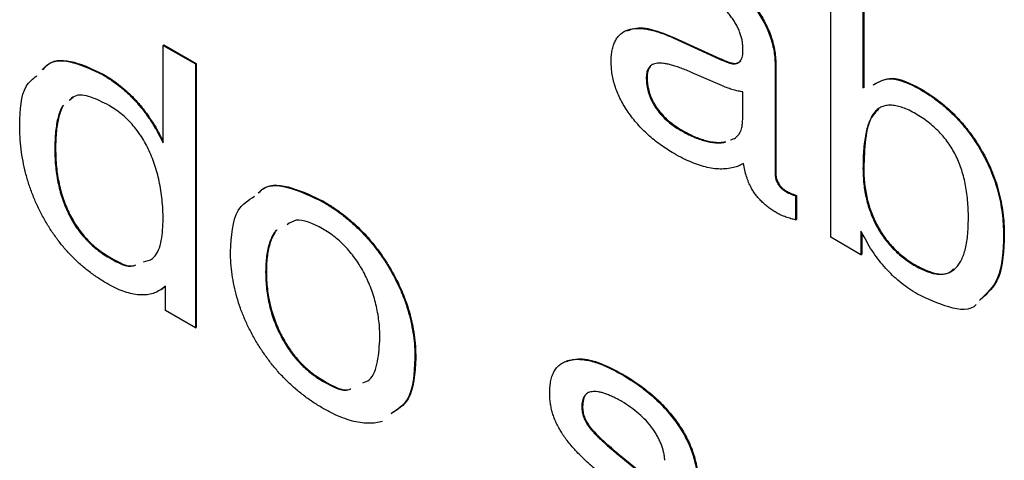
# Model space of a CAD drawing. Units: inches. Extents: x 0.3 to 21.8, y 0.2 to 16.9.
# Drawn here: x 16.9 to 17.8, y 10.7 to 11.1 of the extents above; entities that cross this region are included whole.
import ezdxf

# ---------------------------------------------------------------- set-up
doc = ezdxf.new("R2010")
doc.units = ezdxf.units.IN
doc.header["$MEASUREMENT"] = 0

msp = doc.modelspace()

# ---------------------------------------------------------------- linework, layer by layer
at = {"color": 7, "linetype": 'Continuous', "lineweight": 25}
for p, q in [((17.64016, 10.89729), (17.64016, 11.14225)), ((17.67007, 11.12498), (17.67007, 11.03572)), ((17.67078, 11.12539), (17.67078, 11.03613)), ((17.02008, 11.0755), (17.02079, 11.07591)), ((17.02008, 11.0755), (17.04999, 11.05823)), ((17.02008, 10.98487), (17.02008, 11.0755)), ((17.02079, 11.07591), (17.0507, 11.05864)), ((17.49427, 11.0822), (17.49498, 11.08261)), ((17.49427, 11.0822), (17.5363, 11.06304)), ((17.49498, 11.08261), (17.53701, 11.06345)), ((17.55857, 11.07036), (17.55857, 11.07198)), ((17.04999, 11.05823), (17.0507, 11.05864)), ((17.04999, 11.05823), (17.04999, 10.81327)), ((17.0507, 11.05864), (17.0507, 10.81368)), ((17.5363, 11.06304), (17.53701, 11.06345)), ((17.54607, 11.05907), (17.54678, 11.05948)), ((16.96365, 11.04841), (16.96435, 11.04882)), ((17.53962, 11.03782), (17.51148, 11.05009)), ((17.58848, 11.05593), (17.58919, 11.05634)), ((17.58848, 11.05593), (17.58848, 10.95563)), ((17.58919, 11.05634), (17.58919, 10.95604)), ((17.46882, 11.04577), (17.46953, 11.04617)), ((17.55857, 11.01324), (17.55857, 11.03233)), ((17.72247, 11.03507), (17.72318, 11.03548)), ((16.93685, 11.02739), (16.93334, 11.02459)), ((17.5009, 10.99653), (17.50161, 10.99693)), ((17.01766, 10.98956), (17.01836, 10.98996)), ((17.01766, 10.98956), (17.02008, 10.98487)), ((17.01836, 10.98996), (17.02008, 10.98665)), ((17.54187, 10.98554), (17.54257, 10.98595)), ((16.91945, 10.97892), (16.92016, 10.97933)), ((17.58848, 10.95563), (17.58919, 10.95604)), ((17.67007, 10.96109), (17.67078, 10.9615)), ((17.59834, 10.93973), (17.59905, 10.94014)), ((17.16821, 10.93032), (17.16892, 10.93072)), ((17.60752, 10.93576), (17.60823, 10.93617)), ((17.60752, 10.93576), (17.60752, 10.91358)), ((17.60823, 10.93617), (17.60823, 10.91399)), ((17.60752, 10.91358), (17.60823, 10.91399)), ((17.67114, 10.89761), (17.6682, 10.90299)), ((17.6682, 10.90299), (17.6682, 10.8811)), ((17.66891, 10.90169), (17.66891, 10.88151)), ((17.68274, 10.90775), (17.68344, 10.90816)), ((17.6682, 10.8811), (17.64016, 10.89729)), ((17.80062, 10.89932), (17.80132, 10.89973)), ((16.96977, 10.87843), (16.97047, 10.87884)), ((17.6682, 10.8811), (17.66891, 10.88151)), ((17.11527, 10.8651), (17.11597, 10.8655)), ((17.71886, 10.8707), (17.71956, 10.87111)), ((17.02229, 10.85199), (17.01829, 10.84884)), ((17.01829, 10.84884), (17.019, 10.84925)), ((17.02229, 10.85184), (17.019, 10.84925)), ((17.02229, 10.82927), (17.02229, 10.85199)), ((17.04999, 10.81327), (17.02229, 10.82927)), ((17.04999, 10.81327), (17.0507, 10.81368)), ((17.25397, 10.78503), (17.25467, 10.78543)), ((17.16821, 10.76387), (17.16892, 10.76428)), ((17.44621, 10.76983), (17.44692, 10.77024)), ((17.4089, 10.73975), (17.40961, 10.74016)), ((17.41591, 10.72083), (17.41662, 10.72124)), ((17.44328, 10.69497), (17.44399, 10.69538)), ((17.44328, 10.69497), (17.47447, 10.66951)), ((17.44399, 10.69538), (17.47518, 10.66992))]:
    msp.add_line(p, q, dxfattribs=at)
for points, knots in [([(17.52096, 11.1514), (17.52362, 11.1498), (17.5288, 11.14671), (17.53634, 11.14174), (17.54338, 11.13656), (17.54994, 11.13123), (17.55598, 11.12565), (17.56158, 11.12001), (17.56666, 11.11412), (17.57124, 11.10808), (17.57529, 11.10189), (17.57886, 11.09562), (17.58181, 11.08921), (17.58432, 11.08271), (17.58616, 11.0761), (17.58754, 11.06941), (17.58836, 11.06261), (17.58844, 11.0582), (17.58848, 11.05593)], [0, 0, 0, 0, 0.0844987, 0.1642394, 0.239536, 0.3097667, 0.3762999, 0.4393, 0.4991787, 0.5563832, 0.6116108, 0.6653113, 0.7177027, 0.7708136, 0.8248794, 0.8802458, 0.9383866, 1, 1, 1, 1]), ([(17.52167, 11.1518), (17.52433, 11.15021), (17.52951, 11.14712), (17.53705, 11.14215), (17.54409, 11.13696), (17.55064, 11.13163), (17.55668, 11.12606), (17.56229, 11.12042), (17.56736, 11.11452), (17.57195, 11.10849), (17.576, 11.1023), (17.57957, 11.09603), (17.58252, 11.08962), (17.58503, 11.08312), (17.58686, 11.07651), (17.58825, 11.06982), (17.58906, 11.06302), (17.58915, 11.05861), (17.58919, 11.05634)], [0, 0, 0, 0, 0.0844987, 0.1642394, 0.239536, 0.3097667, 0.3762999, 0.4393, 0.4991787, 0.5563832, 0.6116108, 0.6653113, 0.7177027, 0.7708136, 0.8248794, 0.8802458, 0.9383866, 1, 1, 1, 1]), ([(17.55857, 11.07198), (17.55854, 11.07324), (17.55847, 11.07572), (17.55797, 11.07956), (17.55706, 11.08341), (17.55582, 11.08725), (17.55423, 11.09108), (17.55231, 11.0949), (17.55002, 11.0987), (17.54739, 11.10246), (17.54445, 11.10616), (17.54125, 11.10978), (17.53778, 11.11325), (17.53403, 11.11665), (17.52999, 11.11989), (17.52569, 11.12307), (17.52112, 11.12609), (17.51799, 11.12796), (17.51637, 11.12892)], [0, 0, 0, 0, 0.0567553, 0.1111899, 0.1635518, 0.2152726, 0.2672079, 0.3202033, 0.3745407, 0.4321132, 0.4919686, 0.5540093, 0.6184248, 0.6866476, 0.7588967, 0.8349374, 0.9149552, 1, 1, 1, 1]), ([(17.43618, 11.06029), (17.43621, 11.0622), (17.43627, 11.06596), (17.43704, 11.07103), (17.43817, 11.07562), (17.43979, 11.07962), (17.44189, 11.08301), (17.44446, 11.08583), (17.4475, 11.08806), (17.451, 11.08973), (17.45495, 11.0908), (17.45932, 11.0913), (17.46411, 11.09125), (17.46932, 11.09059), (17.47496, 11.08934), (17.48102, 11.08754), (17.4875, 11.08519), (17.49198, 11.08322), (17.49427, 11.0822)], [0, 0, 0, 0, 0.059914, 0.117382, 0.172872, 0.22714, 0.280466, 0.334079, 0.388721, 0.445094, 0.50313, 0.564117, 0.627415, 0.693923, 0.764041, 0.838725, 0.917131, 1, 1, 1, 1]), ([(17.45086, 11.08887), (17.45371, 11.09001), (17.46127, 11.09303), (17.47682, 11.09), (17.48892, 11.08508), (17.49498, 11.08261)], [0, 0, 0, 0, 0.232518, 0.615964, 1, 1, 1, 1]), ([(17.54607, 11.05907), (17.54702, 11.05884), (17.54885, 11.0584), (17.5514, 11.05828), (17.55356, 11.05889), (17.55536, 11.0601), (17.55683, 11.06181), (17.55784, 11.06416), (17.55845, 11.06702), (17.55853, 11.06922), (17.55857, 11.07036)], [0, 0, 0, 0, 0.132979, 0.258368, 0.377794, 0.495978, 0.615265, 0.737558, 0.863343, 1, 1, 1, 1]), ([(16.90808, 11.05281), (16.90965, 11.05466), (16.91622, 11.0624), (16.93677, 11.06123), (16.95468, 11.05269), (16.96365, 11.04841)], [0, 0, 0, 0, 0.136074, 0.567571, 1, 1, 1, 1]), ([(16.90878, 11.05322), (16.91036, 11.05507), (16.91693, 11.06281), (16.93748, 11.06164), (16.95539, 11.0531), (16.96435, 11.04882)], [0, 0, 0, 0, 0.136074, 0.567571, 1, 1, 1, 1]), ([(17.49461, 10.97503), (17.49243, 10.97632), (17.48817, 10.97883), (17.48196, 10.98315), (17.47608, 10.98758), (17.47056, 10.9923), (17.46539, 10.99724), (17.46053, 11.00239), (17.45607, 11.00784), (17.45193, 11.01344), (17.44824, 11.0192), (17.44501, 11.02502), (17.44227, 11.03088), (17.44006, 11.03677), (17.43829, 11.04267), (17.43706, 11.04857), (17.43633, 11.0545), (17.43623, 11.05833), (17.43618, 11.06029)], [0, 0, 0, 0, 0.079142, 0.154491, 0.226281, 0.294439, 0.360397, 0.423469, 0.485094, 0.545367, 0.604043, 0.660378, 0.715864, 0.770602, 0.825651, 0.881612, 0.939301, 1, 1, 1, 1]), ([(17.51148, 11.05009), (17.5097, 11.05087), (17.50624, 11.05239), (17.50125, 11.05433), (17.49664, 11.05592), (17.49238, 11.0572), (17.48849, 11.05821), (17.48501, 11.05873), (17.48189, 11.05896), (17.47911, 11.05893), (17.4767, 11.05847), (17.47459, 11.05772), (17.4728, 11.0566), (17.47133, 11.05513), (17.47022, 11.05327), (17.46939, 11.05113), (17.46892, 11.04861), (17.46885, 11.04673), (17.46882, 11.04577)], [0, 0, 0, 0, 0.099721, 0.192785, 0.28009, 0.360833, 0.435139, 0.503693, 0.566272, 0.623866, 0.676563, 0.726226, 0.773984, 0.819528, 0.863775, 0.90798, 0.952788, 1, 1, 1, 1]), ([(17.5363, 11.06304), (17.53798, 11.06228), (17.54125, 11.06078), (17.54449, 11.05963), (17.54607, 11.05907)], [0, 0, 0, 0, 0.510868, 1, 1, 1, 1]), ([(17.53701, 11.06345), (17.53868, 11.06269), (17.54196, 11.06118), (17.5452, 11.06004), (17.54678, 11.05948)], [0, 0, 0, 0, 0.510868, 1, 1, 1, 1]), ([(17.54678, 11.05948), (17.54881, 11.059), (17.55269, 11.05809), (17.55525, 11.06021), (17.55647, 11.06123)], [0, 0, 0, 0, 0.522319, 1, 1, 1, 1]), ([(16.88682, 11.00179), (16.88725, 11.01538), (16.88789, 11.03551), (16.89903, 11.04442), (16.90265, 11.04732)], [0, 0, 0, 0, 0.675173, 1, 1, 1, 1]), ([(16.96365, 11.04841), (16.96643, 11.04672), (16.97185, 11.04342), (16.97976, 11.03757), (16.98722, 11.03111), (16.99422, 11.024), (17.00082, 11.01631), (17.00694, 11.00796), (17.01264, 10.99903), (17.01597, 10.99274), (17.01766, 10.98956)], [0, 0, 0, 0, 0.136323, 0.266124, 0.390823, 0.512641, 0.632896, 0.752953, 0.875115, 1, 1, 1, 1]), ([(16.96435, 11.04882), (16.96713, 11.04713), (16.97256, 11.04383), (16.98047, 11.03798), (16.98793, 11.03152), (16.99493, 11.0244), (17.00153, 11.01672), (17.00764, 11.00837), (17.01334, 10.99944), (17.01668, 10.99314), (17.01836, 10.98996)], [0, 0, 0, 0, 0.136323, 0.266124, 0.390823, 0.512641, 0.632896, 0.752953, 0.875115, 1, 1, 1, 1]), ([(17.47314, 11.05603), (17.47224, 11.05517), (17.46995, 11.05301), (17.46968, 11.04874), (17.46953, 11.04617)], [0, 0, 0, 0, 0.397352, 1, 1, 1, 1]), ([(17.46882, 11.04577), (17.46884, 11.04456), (17.46889, 11.04219), (17.46926, 11.03859), (17.46997, 11.03502), (17.47083, 11.03153), (17.47206, 11.02809), (17.47344, 11.0247), (17.47518, 11.02139), (17.47781, 11.01701), (17.4818, 11.01175), (17.48742, 11.00608), (17.49387, 11.0008), (17.49847, 10.998), (17.5009, 10.99653)], [0, 0, 0, 0, 0.065587, 0.128053, 0.187273, 0.244339, 0.300543, 0.35583, 0.411233, 0.467759, 0.584535, 0.708732, 0.846232, 1, 1, 1, 1]), ([(17.46953, 11.04617), (17.46955, 11.04496), (17.4696, 11.0426), (17.46996, 11.039), (17.47068, 11.03543), (17.47154, 11.03194), (17.47276, 11.0285), (17.47414, 11.0251), (17.47588, 11.02179), (17.47851, 11.01742), (17.48251, 11.01215), (17.48813, 11.00649), (17.49458, 11.00121), (17.49918, 10.99841), (17.50161, 10.99693)], [0, 0, 0, 0, 0.065587, 0.128053, 0.187273, 0.244339, 0.300543, 0.35583, 0.411233, 0.467759, 0.584535, 0.708732, 0.846232, 1, 1, 1, 1]), ([(17.6796, 11.0389), (17.68489, 11.04175), (17.69673, 11.04813), (17.71331, 11.03972), (17.72247, 11.03507)], [0, 0, 0, 0, 0.44734, 1, 1, 1, 1]), ([(17.68031, 11.0393), (17.6856, 11.04216), (17.69744, 11.04854), (17.71402, 11.04013), (17.72318, 11.03548)], [0, 0, 0, 0, 0.44734, 1, 1, 1, 1]), ([(16.96977, 11.01975), (16.96418, 11.02259), (16.95303, 11.02826), (16.93911, 11.0306), (16.93419, 11.02572), (16.93264, 11.02418)], [0, 0, 0, 0, 0.407166, 0.812694, 1, 1, 1, 1]), ([(17.55857, 11.03233), (17.55712, 11.03254), (17.55416, 11.03296), (17.54952, 11.03416), (17.54466, 11.03569), (17.54132, 11.0371), (17.53962, 11.03782)], [0, 0, 0, 0, 0.237499, 0.483415, 0.73668, 1, 1, 1, 1]), ([(17.72247, 11.03507), (17.7254, 11.0333), (17.73112, 11.02985), (17.73947, 11.02389), (17.74736, 11.01744), (17.75477, 11.01046), (17.76172, 11.00301), (17.76817, 10.99502), (17.7742, 10.98659), (17.77967, 10.97766), (17.78461, 10.96844), (17.78893, 10.95899), (17.79256, 10.94939), (17.79549, 10.93964), (17.79778, 10.92973), (17.79944, 10.91966), (17.80042, 10.90944), (17.80055, 10.90275), (17.80062, 10.89932)], [0, 0, 0, 0, 0.070282, 0.136899, 0.201044, 0.262956, 0.32283, 0.381786, 0.44063, 0.499716, 0.558827, 0.617671, 0.676756, 0.736809, 0.79862, 0.862764, 0.929718, 1, 1, 1, 1]), ([(17.72318, 11.03548), (17.72611, 11.03371), (17.73183, 11.03026), (17.74018, 11.02429), (17.74806, 11.01785), (17.75548, 11.01086), (17.76243, 11.00342), (17.76887, 10.99542), (17.77491, 10.98699), (17.78038, 10.97807), (17.78531, 10.96884), (17.78963, 10.9594), (17.79326, 10.9498), (17.7962, 10.94005), (17.79849, 10.93014), (17.80015, 10.92007), (17.80113, 10.90985), (17.80126, 10.90315), (17.80132, 10.89973)], [0, 0, 0, 0, 0.070282, 0.136899, 0.201044, 0.262956, 0.32283, 0.381786, 0.44063, 0.499716, 0.558827, 0.617671, 0.676756, 0.736809, 0.79862, 0.862764, 0.929718, 1, 1, 1, 1]), ([(16.92755, 11.01995), (16.92735, 11.01961), (16.92635, 11.0179), (16.92474, 11.01441), (16.92306, 11.00902), (16.92175, 11.0028), (16.92085, 10.99572), (16.92022, 10.98789), (16.92018, 10.98225), (16.92016, 10.97933)], [0.56, 0.56, 0.56, 0.56, 0.5744819, 0.6334603, 0.696717, 0.764791, 0.8376511, 0.9161421, 1, 1, 1, 1]), ([(17.71903, 11.01193), (17.71697, 11.01306), (17.71298, 11.01526), (17.70723, 11.01769), (17.70189, 11.01932), (17.69701, 11.02002), (17.6925, 11.01996), (17.68847, 11.01899), (17.68483, 11.01721), (17.68167, 11.0145), (17.67889, 11.01095), (17.67652, 11.00648), (17.67454, 11.0011), (17.67288, 10.99488), (17.67164, 10.98772), (17.6707, 10.97969), (17.67015, 10.97075), (17.6701, 10.96438), (17.67007, 10.96109)], [0, 0, 0, 0, 0.063898, 0.123865, 0.180037, 0.234095, 0.285691, 0.336876, 0.387348, 0.438991, 0.49299, 0.550499, 0.612193, 0.678731, 0.750406, 0.827629, 0.911042, 1, 1, 1, 1]), ([(16.92684, 11.01954), (16.92664, 11.01921), (16.92564, 11.01749), (16.92404, 11.014), (16.92235, 11.00861), (16.92105, 11.00239), (16.92014, 10.99531), (16.91952, 10.98749), (16.91947, 10.98184), (16.91945, 10.97892)], [0.56, 0.56, 0.56, 0.56, 0.5744819, 0.6334603, 0.696717, 0.764791, 0.8376511, 0.9161421, 1, 1, 1, 1]), ([(17.02008, 10.91166), (17.02004, 10.91476), (17.01995, 10.92078), (17.01937, 10.92981), (17.01835, 10.93855), (17.01692, 10.94697), (17.0151, 10.9551), (17.01285, 10.96292), (17.01021, 10.97044), (17.00715, 10.97762), (17.00371, 10.98444), (16.9999, 10.99084), (16.99574, 10.99683), (16.99122, 11.00233), (16.98636, 11.00742), (16.98114, 11.01206), (16.97555, 11.0162), (16.97172, 11.01855), (16.96977, 11.01975)], [0, 0, 0, 0, 0.083133, 0.161619, 0.235324, 0.305469, 0.371477, 0.434765, 0.494865, 0.552979, 0.609181, 0.663583, 0.716982, 0.770608, 0.824539, 0.880406, 0.93892, 1, 1, 1, 1]), ([(17.55806, 11.00303), (17.55821, 11.00461), (17.55852, 11.00793), (17.55855, 11.01142), (17.55857, 11.01324)], [0, 0, 0, 0, 0.477513, 1, 1, 1, 1]), ([(17.68484, 11.01633), (17.68292, 11.01463), (17.67601, 11.00852), (17.67168, 10.98862), (17.67108, 10.97055), (17.67078, 10.9615)], [0, 0, 0, 0, 0.160853, 0.579757, 1, 1, 1, 1]), ([(17.76798, 10.91502), (17.76796, 10.91786), (17.76791, 10.92336), (17.76729, 10.93164), (17.76637, 10.93951), (17.76513, 10.94702), (17.76342, 10.95423), (17.76135, 10.96108), (17.75893, 10.96759), (17.7561, 10.97374), (17.75287, 10.97957), (17.74924, 10.98514), (17.74518, 10.99036), (17.74073, 10.99532), (17.73588, 10.99997), (17.73061, 11.00433), (17.72495, 11.00839), (17.72104, 11.01073), (17.71903, 11.01193)], [0, 0, 0, 0, 0.083147, 0.160798, 0.233167, 0.301024, 0.364543, 0.424606, 0.481169, 0.535183, 0.587873, 0.640782, 0.694515, 0.749116, 0.806855, 0.867362, 0.931728, 1, 1, 1, 1]), ([(16.96798, 10.85434), (16.96496, 10.85616), (16.95904, 10.85975), (16.95041, 10.86604), (16.94223, 10.87282), (16.93458, 10.88029), (16.92734, 10.8882), (16.92066, 10.89685), (16.91439, 10.90598), (16.90866, 10.91567), (16.90355, 10.92573), (16.89903, 10.93605), (16.89525, 10.94657), (16.89213, 10.95729), (16.88978, 10.96818), (16.88802, 10.9793), (16.88701, 10.99059), (16.88688, 10.998), (16.88682, 11.00179)], [0, 0, 0, 0, 0.067349, 0.132003, 0.193852, 0.253593, 0.312263, 0.370398, 0.428529, 0.487736, 0.547397, 0.606803, 0.667143, 0.728798, 0.792283, 0.858328, 0.927612, 1, 1, 1, 1]), ([(17.55704, 10.99685), (17.55726, 10.99765), (17.55778, 10.99957), (17.55796, 11.00176), (17.55806, 11.00303)], [0, 0, 0, 0, 0.41832, 1, 1, 1, 1]), ([(17.5009, 10.99653), (17.50289, 10.99542), (17.50678, 10.99324), (17.5125, 10.99055), (17.51799, 10.98833), (17.52323, 10.98676), (17.52825, 10.9856), (17.53305, 10.985), (17.53759, 10.98497), (17.54045, 10.98535), (17.54187, 10.98554)], [0, 0, 0, 0, 0.138384, 0.271312, 0.400293, 0.525156, 0.647051, 0.765946, 0.883926, 1, 1, 1, 1]), ([(17.50161, 10.99693), (17.50359, 10.99582), (17.50748, 10.99365), (17.5132, 10.99096), (17.51869, 10.98873), (17.52393, 10.98717), (17.52896, 10.98601), (17.53375, 10.98541), (17.5383, 10.98538), (17.54116, 10.98576), (17.54257, 10.98595)], [0, 0, 0, 0, 0.138384, 0.271312, 0.400293, 0.525156, 0.647051, 0.765946, 0.883926, 1, 1, 1, 1]), ([(17.54713, 10.9878), (17.54875, 10.98832), (17.5531, 10.98971), (17.55552, 10.9941), (17.55704, 10.99685)], [0, 0, 0, 0, 0.372729, 1, 1, 1, 1]), ([(16.91945, 10.97892), (16.91949, 10.97612), (16.91958, 10.97066), (16.92017, 10.96245), (16.92117, 10.9545), (16.92263, 10.94679), (16.92443, 10.93934), (16.92669, 10.93214), (16.92934, 10.92519), (16.9324, 10.91852), (16.93583, 10.91215), (16.93966, 10.90618), (16.94381, 10.90055), (16.94834, 10.89536), (16.95318, 10.89045), (16.95842, 10.88605), (16.96398, 10.88193), (16.96781, 10.87961), (16.96977, 10.87843)], [0, 0, 0, 0, 0.079795, 0.15515, 0.226422, 0.29356, 0.357803, 0.419351, 0.478186, 0.536, 0.592461, 0.647371, 0.702154, 0.757757, 0.814318, 0.873153, 0.935192, 1, 1, 1, 1]), ([(16.92016, 10.97933), (16.9202, 10.97652), (16.92028, 10.97107), (16.92088, 10.96285), (16.92187, 10.95491), (16.92334, 10.94719), (16.92514, 10.93975), (16.92739, 10.93255), (16.93005, 10.9256), (16.9331, 10.91893), (16.93653, 10.91255), (16.94037, 10.90659), (16.94451, 10.90095), (16.94905, 10.89577), (16.95389, 10.89085), (16.95912, 10.88646), (16.96468, 10.88234), (16.96851, 10.88002), (16.97047, 10.87884)], [0, 0, 0, 0, 0.079795, 0.15515, 0.226422, 0.29356, 0.357803, 0.419351, 0.478186, 0.536, 0.592461, 0.647371, 0.702154, 0.757757, 0.814318, 0.873153, 0.935192, 1, 1, 1, 1]), ([(17.55117, 10.9624), (17.54922, 10.96191), (17.54532, 10.96094), (17.53898, 10.96061), (17.53241, 10.96086), (17.52544, 10.96214), (17.5182, 10.96405), (17.51061, 10.96699), (17.50272, 10.97048), (17.49735, 10.97349), (17.49461, 10.97503)], [0, 0, 0, 0, 0.119802, 0.238595, 0.358915, 0.480782, 0.60489, 0.732403, 0.863726, 1, 1, 1, 1]), ([(17.55908, 10.96579), (17.55787, 10.96512), (17.55536, 10.96374), (17.5526, 10.96286), (17.55117, 10.9624)], [0, 0, 0, 0, 0.484342, 1, 1, 1, 1]), ([(17.56613, 10.94346), (17.56533, 10.94507), (17.56365, 10.94844), (17.56183, 10.95385), (17.56014, 10.95972), (17.55944, 10.9637), (17.55908, 10.96579)], [0, 0, 0, 0, 0.218647, 0.456606, 0.714226, 1, 1, 1, 1]), ([(17.58919, 10.95604), (17.58922, 10.95528), (17.58927, 10.95383), (17.58981, 10.95152), (17.59063, 10.94926), (17.59179, 10.94706), (17.59326, 10.94498), (17.59498, 10.94309), (17.59695, 10.94148), (17.59833, 10.9406), (17.59905, 10.94014)], [0, 0, 0, 0, 0.12864, 0.247553, 0.360951, 0.478008, 0.598175, 0.723074, 0.854335, 1, 1, 1, 1]), ([(17.67007, 10.96109), (17.67011, 10.95866), (17.6702, 10.95392), (17.6708, 10.94675), (17.67175, 10.93977), (17.67318, 10.93297), (17.67487, 10.92638), (17.67714, 10.91997), (17.67964, 10.91374), (17.68171, 10.90973), (17.68274, 10.90775)], [0, 0, 0, 0, 0.146128, 0.284923, 0.416083, 0.541645, 0.661071, 0.77659, 0.889062, 1, 1, 1, 1]), ([(17.67078, 10.9615), (17.67082, 10.95907), (17.6709, 10.95433), (17.67151, 10.94716), (17.67246, 10.94018), (17.67389, 10.93338), (17.67558, 10.92678), (17.67785, 10.92038), (17.68035, 10.91414), (17.68242, 10.91014), (17.68344, 10.90816)], [0, 0, 0, 0, 0.146128, 0.284923, 0.416083, 0.541645, 0.661071, 0.77659, 0.889062, 1, 1, 1, 1]), ([(17.10837, 10.93845), (17.10981, 10.93989), (17.11705, 10.94714), (17.13916, 10.94432), (17.15852, 10.93499), (17.16821, 10.93032)], [0, 0, 0, 0, 0.109851, 0.554385, 1, 1, 1, 1]), ([(17.10908, 10.93886), (17.11052, 10.9403), (17.11776, 10.94755), (17.13986, 10.94473), (17.15923, 10.9354), (17.16892, 10.93072)], [0, 0, 0, 0, 0.109851, 0.554385, 1, 1, 1, 1]), ([(17.58848, 10.95563), (17.58851, 10.95488), (17.58857, 10.95342), (17.5891, 10.95111), (17.58993, 10.94885), (17.59109, 10.94665), (17.59255, 10.94457), (17.59427, 10.94268), (17.59624, 10.94107), (17.59762, 10.9402), (17.59834, 10.93973)], [0, 0, 0, 0, 0.12864, 0.247553, 0.360951, 0.478008, 0.598175, 0.723074, 0.854335, 1, 1, 1, 1]), ([(17.59044, 10.91971), (17.58909, 10.92052), (17.58649, 10.92207), (17.58272, 10.92468), (17.57924, 10.92747), (17.57604, 10.9304), (17.57311, 10.93339), (17.57049, 10.93661), (17.56814, 10.93996), (17.5668, 10.9423), (17.56613, 10.94346)], [0, 0, 0, 0, 0.152492, 0.294413, 0.428453, 0.553851, 0.671233, 0.783276, 0.893336, 1, 1, 1, 1]), ([(17.59834, 10.93973), (17.59887, 10.93946), (17.60013, 10.9388), (17.60226, 10.93781), (17.60479, 10.9368), (17.60659, 10.93612), (17.60752, 10.93576)], [0, 0, 0, 0, 0.170078, 0.409859, 0.692881, 1, 1, 1, 1]), ([(17.59905, 10.94014), (17.59957, 10.93987), (17.60084, 10.93921), (17.60297, 10.93822), (17.6055, 10.93721), (17.60729, 10.93653), (17.60823, 10.93617)], [0, 0, 0, 0, 0.170078, 0.409859, 0.692881, 1, 1, 1, 1]), ([(17.08263, 10.88394), (17.08341, 10.89843), (17.08469, 10.92245), (17.09923, 10.93177), (17.10498, 10.93546)], [0, 0, 0, 0, 0.603762, 1, 1, 1, 1]), ([(17.16821, 10.93032), (17.17135, 10.92844), (17.17749, 10.92477), (17.18646, 10.91827), (17.19498, 10.9113), (17.20305, 10.90383), (17.21062, 10.8957), (17.2177, 10.887), (17.22437, 10.87781), (17.23048, 10.86809), (17.23598, 10.85807), (17.24083, 10.84788), (17.24487, 10.83759), (17.24822, 10.82719), (17.25081, 10.81672), (17.25262, 10.80616), (17.25375, 10.79551), (17.25389, 10.78857), (17.25397, 10.78503)], [0, 0, 0, 0, 0.069947, 0.137189, 0.201519, 0.26405, 0.324976, 0.385159, 0.445352, 0.505873, 0.566301, 0.625701, 0.684828, 0.744276, 0.805288, 0.867521, 0.932253, 1, 1, 1, 1]), ([(17.16892, 10.93072), (17.17206, 10.92885), (17.1782, 10.92518), (17.18717, 10.91868), (17.19569, 10.9117), (17.20375, 10.90424), (17.21132, 10.89611), (17.21841, 10.88741), (17.22508, 10.87822), (17.23118, 10.8685), (17.23669, 10.85847), (17.24154, 10.84828), (17.24558, 10.838), (17.24893, 10.8276), (17.25151, 10.81712), (17.25333, 10.80657), (17.25446, 10.79592), (17.2546, 10.78898), (17.25467, 10.78543)], [0, 0, 0, 0, 0.069947, 0.137189, 0.201519, 0.26405, 0.324976, 0.385159, 0.445352, 0.505873, 0.566301, 0.625701, 0.684828, 0.744276, 0.805288, 0.867521, 0.932253, 1, 1, 1, 1]), ([(17.60752, 10.91358), (17.60607, 10.91388), (17.6031, 10.9145), (17.59859, 10.91604), (17.59436, 10.91762), (17.59166, 10.91906), (17.59044, 10.91971)], [0, 0, 0, 0, 0.262011, 0.536259, 0.790162, 1, 1, 1, 1]), ([(17.00188, 10.87444), (17.00478, 10.87519), (17.01265, 10.87724), (17.01881, 10.89149), (17.01965, 10.90493), (17.02008, 10.91166)], [0, 0, 0, 0, 0.2258991, 0.6123935, 1, 1, 1, 1]), ([(17.16821, 10.90519), (17.15926, 10.9098), (17.14634, 10.91645), (17.13789, 10.91075), (17.13529, 10.909)], [0, 0, 0, 0, 0.693298, 1, 1, 1, 1]), ([(17.71886, 10.8707), (17.72081, 10.86962), (17.72462, 10.86753), (17.73012, 10.86527), (17.73529, 10.86368), (17.74008, 10.86298), (17.74453, 10.86304), (17.74857, 10.86391), (17.75229, 10.86554), (17.75559, 10.86802), (17.75853, 10.87126), (17.76109, 10.87525), (17.76321, 10.88004), (17.76499, 10.88552), (17.76633, 10.89181), (17.76731, 10.89882), (17.76784, 10.90663), (17.76793, 10.91217), (17.76798, 10.91502)], [0, 0, 0, 0, 0.064597, 0.125508, 0.183242, 0.239619, 0.29379, 0.347621, 0.401293, 0.456636, 0.513453, 0.572461, 0.633688, 0.698913, 0.767441, 0.840258, 0.91766, 1, 1, 1, 1]), ([(17.12499, 10.90387), (17.1244, 10.90312), (17.12289, 10.90104), (17.12071, 10.89722), (17.11873, 10.89209), (17.11716, 10.88633), (17.11607, 10.87988), (17.11537, 10.87281), (17.1153, 10.86771), (17.11527, 10.8651)], [0.56, 0.56, 0.56, 0.56, 0.5964986, 0.6576835, 0.7206992, 0.7862861, 0.853921, 0.9250438, 1, 1, 1, 1]), ([(17.1257, 10.90428), (17.12511, 10.90353), (17.1236, 10.90144), (17.12142, 10.89763), (17.11944, 10.89249), (17.11787, 10.88674), (17.11678, 10.88029), (17.11607, 10.87322), (17.11601, 10.86812), (17.11597, 10.8655)], [0.56, 0.56, 0.56, 0.56, 0.5964986, 0.6576835, 0.7206992, 0.7862861, 0.853921, 0.9250438, 1, 1, 1, 1]), ([(17.22133, 10.80387), (17.2213, 10.80652), (17.22123, 10.8117), (17.22054, 10.81958), (17.21938, 10.82731), (17.21782, 10.83488), (17.21585, 10.84231), (17.2133, 10.84959), (17.21037, 10.85672), (17.20701, 10.86365), (17.2033, 10.87033), (17.19918, 10.87659), (17.19478, 10.88245), (17.19007, 10.88788), (17.18506, 10.8929), (17.17973, 10.89749), (17.17407, 10.90165), (17.1702, 10.90399), (17.16821, 10.90519)], [0, 0, 0, 0, 0.074889, 0.145948, 0.213607, 0.279135, 0.342095, 0.403431, 0.463802, 0.523785, 0.582975, 0.640777, 0.697904, 0.755083, 0.813036, 0.872913, 0.934851, 1, 1, 1, 1]), ([(17.68274, 10.90775), (17.68381, 10.90583), (17.68597, 10.90199), (17.68971, 10.89659), (17.69372, 10.8914), (17.69814, 10.88665), (17.70283, 10.88206), (17.70789, 10.87799), (17.71325, 10.87405), (17.71696, 10.87184), (17.71886, 10.8707)], [0, 0, 0, 0, 0.116609, 0.233435, 0.350393, 0.470407, 0.59388, 0.722208, 0.857337, 1, 1, 1, 1]), ([(17.68344, 10.90816), (17.68452, 10.90624), (17.68668, 10.9024), (17.69042, 10.897), (17.69443, 10.89181), (17.69885, 10.88706), (17.70353, 10.88247), (17.7086, 10.8784), (17.71396, 10.87446), (17.71766, 10.87225), (17.71956, 10.87111)], [0, 0, 0, 0, 0.116609, 0.233435, 0.350393, 0.470407, 0.59388, 0.722208, 0.857337, 1, 1, 1, 1]), ([(17.7206, 10.84457), (17.71807, 10.84611), (17.71313, 10.84911), (17.70591, 10.85442), (17.69908, 10.86026), (17.69267, 10.8667), (17.68662, 10.8736), (17.68104, 10.88111), (17.67578, 10.8891), (17.6727, 10.89475), (17.67114, 10.89761)], [0, 0, 0, 0, 0.136186, 0.266546, 0.392418, 0.514529, 0.634848, 0.754622, 0.875677, 1, 1, 1, 1]), ([(17.80062, 10.89932), (17.80011, 10.88478), (17.79916, 10.85797), (17.78474, 10.84475), (17.77814, 10.8387)], [0, 0, 0, 0, 0.542193, 1, 1, 1, 1]), ([(17.80132, 10.89973), (17.80081, 10.88519), (17.79987, 10.85838), (17.78545, 10.84516), (17.77884, 10.83911)], [0, 0, 0, 0, 0.542193, 1, 1, 1, 1]), ([(17.16821, 10.73874), (17.16509, 10.74061), (17.15899, 10.74425), (17.15008, 10.75073), (17.14162, 10.75764), (17.13362, 10.76517), (17.12608, 10.77326), (17.11896, 10.78189), (17.11236, 10.79116), (17.1062, 10.80087), (17.10066, 10.81091), (17.09581, 10.82111), (17.09176, 10.83142), (17.08838, 10.84182), (17.08579, 10.85231), (17.08398, 10.86285), (17.08285, 10.87349), (17.0827, 10.88041), (17.08263, 10.88394)], [0, 0, 0, 0, 0.069752, 0.136483, 0.200614, 0.262742, 0.323775, 0.383909, 0.44413, 0.504994, 0.565743, 0.625247, 0.684477, 0.744448, 0.805266, 0.867607, 0.932452, 1, 1, 1, 1]), ([(16.96977, 10.87843), (16.97803, 10.87372), (16.98736, 10.86839), (16.99393, 10.87131), (16.99469, 10.87164)], [0, 0, 0, 0, 0.8845262, 1, 1, 1, 1]), ([(16.97047, 10.87884), (16.97876, 10.87404), (16.98778, 10.86883), (16.99413, 10.87154), (16.99464, 10.87176)], [0, 0, 0, 0, 0.9190208, 1, 1, 1, 1]), ([(17.11527, 10.8651), (17.1153, 10.86244), (17.11537, 10.85727), (17.11608, 10.84936), (17.11714, 10.84166), (17.11875, 10.83407), (17.1207, 10.82665), (17.12321, 10.81937), (17.1261, 10.81226), (17.12944, 10.80534), (17.1332, 10.79871), (17.13724, 10.7924), (17.14164, 10.78656), (17.14637, 10.78118), (17.15137, 10.77616), (17.1567, 10.77157), (17.16236, 10.76741), (17.16623, 10.76507), (17.16821, 10.76387)], [0, 0, 0, 0, 0.074941, 0.14605, 0.214129, 0.279253, 0.342693, 0.403865, 0.464032, 0.524056, 0.582952, 0.640734, 0.697901, 0.754913, 0.812907, 0.872824, 0.934805, 1, 1, 1, 1]), ([(17.11597, 10.8655), (17.11601, 10.86285), (17.11607, 10.85767), (17.11679, 10.84977), (17.11785, 10.84207), (17.11946, 10.83447), (17.12141, 10.82706), (17.12392, 10.81978), (17.12681, 10.81267), (17.13015, 10.80575), (17.13391, 10.79912), (17.13794, 10.79281), (17.14235, 10.78697), (17.14707, 10.78159), (17.15208, 10.77657), (17.15741, 10.77198), (17.16306, 10.76782), (17.16694, 10.76548), (17.16892, 10.76428)], [0, 0, 0, 0, 0.074941, 0.14605, 0.214129, 0.279253, 0.342693, 0.403865, 0.464032, 0.524056, 0.582952, 0.640734, 0.697901, 0.754913, 0.812907, 0.872824, 0.934805, 1, 1, 1, 1]), ([(17.71956, 10.87111), (17.72516, 10.86837), (17.73635, 10.86289), (17.74896, 10.86241), (17.75315, 10.86701), (17.75413, 10.86808)], [0, 0, 0, 0, 0.434504, 0.86753, 1, 1, 1, 1]), ([(17.01829, 10.84884), (17.01667, 10.84791), (17.01344, 10.84605), (17.00806, 10.84433), (17.00227, 10.84365), (16.99614, 10.84381), (16.98962, 10.84505), (16.98275, 10.84712), (16.97548, 10.85024), (16.97052, 10.85295), (16.96798, 10.85434)], [0, 0, 0, 0, 0.123125, 0.24447, 0.364544, 0.485603, 0.607727, 0.73348, 0.86379, 1, 1, 1, 1]), ([(17.7752, 10.83508), (17.77518, 10.83504), (17.76991, 10.8285), (17.74937, 10.83105), (17.7302, 10.84006), (17.7206, 10.84457)], [0, 0, 0, 0, 0.002441, 0.500335, 1, 1, 1, 1]), ([(17.20541, 10.76211), (17.20757, 10.76293), (17.21492, 10.76572), (17.22, 10.78171), (17.22089, 10.79647), (17.22133, 10.80387)], [0, 0, 0, 0, 0.172062, 0.585504, 1, 1, 1, 1]), ([(17.25397, 10.78503), (17.25317, 10.77052), (17.25185, 10.74644), (17.23727, 10.73707), (17.23147, 10.73334)], [0, 0, 0, 0, 0.602153, 1, 1, 1, 1]), ([(17.25467, 10.78543), (17.25388, 10.77093), (17.25256, 10.74685), (17.23798, 10.73748), (17.23217, 10.73375)], [0, 0, 0, 0, 0.602153, 1, 1, 1, 1]), ([(17.37907, 10.75304), (17.37913, 10.75509), (17.37924, 10.7591), (17.38012, 10.76452), (17.38151, 10.76934), (17.38354, 10.77342), (17.38604, 10.77697), (17.38923, 10.77967), (17.39292, 10.78181), (17.39717, 10.78325), (17.40189, 10.78407), (17.40705, 10.78413), (17.41262, 10.78344), (17.41855, 10.78221), (17.42491, 10.78013), (17.43165, 10.77741), (17.43881, 10.77396), (17.4437, 10.77123), (17.44621, 10.76983)], [0, 0, 0, 0, 0.0583133, 0.1140878, 0.1680582, 0.2216377, 0.2748689, 0.3293567, 0.3851162, 0.4438282, 0.5044859, 0.5668185, 0.6310099, 0.6982902, 0.7678091, 0.8415306, 0.9188195, 1, 1, 1, 1]), ([(17.3939, 10.78188), (17.39818, 10.78312), (17.40791, 10.78595), (17.4266, 10.78097), (17.44014, 10.77382), (17.44692, 10.77024)], [0, 0, 0, 0, 0.28151, 0.640476, 1, 1, 1, 1]), ([(17.16821, 10.76387), (17.17742, 10.75859), (17.18737, 10.75288), (17.19399, 10.75643), (17.19449, 10.7567)], [0, 0, 0, 0, 0.924512, 1, 1, 1, 1]), ([(17.16892, 10.76428), (17.17816, 10.7589), (17.18779, 10.75329), (17.1942, 10.75661), (17.19446, 10.75675)], [0, 0, 0, 0, 0.959354, 1, 1, 1, 1]), ([(17.44621, 10.76983), (17.44878, 10.7683), (17.45377, 10.76532), (17.46106, 10.76043), (17.46793, 10.7553), (17.4744, 10.74989), (17.4805, 10.74429), (17.48616, 10.7384), (17.49144, 10.73231), (17.49627, 10.72599), (17.50067, 10.71955), (17.5045, 10.71298), (17.50787, 10.70641), (17.51066, 10.69976), (17.51281, 10.69308), (17.51448, 10.68636), (17.51566, 10.67958), (17.51594, 10.6752), (17.51607, 10.67297)], [0, 0, 0, 0, 0.0809133, 0.1575828, 0.230323, 0.2999249, 0.366653, 0.4306311, 0.4921833, 0.5524355, 0.6107149, 0.6669631, 0.7215464, 0.7755949, 0.8297762, 0.8844637, 0.9411732, 1, 1, 1, 1]), ([(17.44692, 10.77024), (17.44948, 10.76871), (17.45448, 10.76573), (17.46176, 10.76084), (17.46864, 10.75571), (17.47511, 10.75029), (17.4812, 10.7447), (17.48687, 10.73881), (17.49215, 10.73272), (17.49697, 10.7264), (17.50138, 10.71996), (17.5052, 10.71339), (17.50857, 10.70682), (17.51137, 10.70017), (17.51351, 10.69349), (17.51518, 10.68677), (17.51637, 10.67999), (17.51664, 10.67561), (17.51678, 10.67338)], [0, 0, 0, 0, 0.0809133, 0.1575828, 0.230323, 0.2999249, 0.366653, 0.4306311, 0.4921833, 0.5524355, 0.6107149, 0.6669631, 0.7215464, 0.7755949, 0.8297762, 0.8844637, 0.9411732, 1, 1, 1, 1]), ([(17.38999, 10.71626), (17.38912, 10.71769), (17.38738, 10.72053), (17.3852, 10.72499), (17.38324, 10.7295), (17.38173, 10.73409), (17.38052, 10.73874), (17.37968, 10.74348), (17.37916, 10.74829), (17.3791, 10.75144), (17.37907, 10.75304)], [0, 0, 0, 0, 0.120177, 0.23893, 0.357562, 0.477367, 0.599427, 0.726581, 0.860192, 1, 1, 1, 1]), ([(17.44613, 10.74476), (17.44465, 10.7456), (17.44179, 10.74723), (17.43764, 10.74924), (17.43374, 10.75104), (17.43013, 10.75239), (17.4268, 10.75332), (17.42373, 10.75393), (17.42092, 10.75418), (17.4184, 10.75408), (17.41617, 10.75357), (17.41418, 10.75278), (17.41257, 10.75147), (17.41124, 10.74985), (17.41015, 10.74793), (17.40945, 10.74552), (17.40895, 10.74284), (17.40892, 10.74079), (17.4089, 10.73975)], [0, 0, 0, 0, 0.089836, 0.174689, 0.253754, 0.328299, 0.397842, 0.463389, 0.525307, 0.583274, 0.637896, 0.690543, 0.741411, 0.79076, 0.84059, 0.891134, 0.944666, 1, 1, 1, 1]), ([(17.41325, 10.75166), (17.41318, 10.75163), (17.41167, 10.75077), (17.4101, 10.74689), (17.40977, 10.7424), (17.40961, 10.74016)], [0, 0, 0, 0, 0.021128, 0.510107, 1, 1, 1, 1]), ([(17.22367, 10.72646), (17.22173, 10.72585), (17.21751, 10.72488), (17.2106, 10.72447), (17.20304, 10.72507), (17.19499, 10.72684), (17.18646, 10.72972), (17.1775, 10.73357), (17.17135, 10.737), (17.16821, 10.73874)], [0.56, 0.56, 0.56, 0.56, 0.6148214, 0.6748631, 0.7358023, 0.7984398, 0.8627822, 0.9300388, 1, 1, 1, 1]), ([(17.4089, 10.73975), (17.40897, 10.73815), (17.4091, 10.73508), (17.4105, 10.73011), (17.41276, 10.72522), (17.41484, 10.72232), (17.41591, 10.72083)], [0, 0, 0, 0, 0.261693, 0.504377, 0.745779, 1, 1, 1, 1]), ([(17.40961, 10.74016), (17.40968, 10.73856), (17.40981, 10.73549), (17.4112, 10.73051), (17.41347, 10.72563), (17.41555, 10.72273), (17.41662, 10.72124)], [0, 0, 0, 0, 0.261693, 0.504377, 0.745779, 1, 1, 1, 1]), ([(17.48607, 10.69029), (17.48594, 10.69158), (17.48568, 10.69412), (17.48491, 10.69801), (17.48381, 10.70186), (17.48254, 10.70565), (17.48086, 10.7094), (17.47897, 10.71311), (17.47673, 10.71675), (17.47338, 10.72162), (17.46852, 10.7275), (17.46182, 10.73389), (17.45427, 10.73983), (17.44892, 10.74307), (17.44613, 10.74476)], [0, 0, 0, 0, 0.059396, 0.116779, 0.17207, 0.227103, 0.280833, 0.336032, 0.392216, 0.450015, 0.571545, 0.700592, 0.843395, 1, 1, 1, 1]), ([(17.41591, 10.72083), (17.41656, 10.72002), (17.41794, 10.71828), (17.42034, 10.71569), (17.42312, 10.71283), (17.42632, 10.70967), (17.42998, 10.7064), (17.43402, 10.70273), (17.43852, 10.69897), (17.44165, 10.69634), (17.44328, 10.69497)], [0, 0, 0, 0, 0.077884, 0.166935, 0.271494, 0.388497, 0.520507, 0.665685, 0.826214, 1, 1, 1, 1]), ([(17.41662, 10.72124), (17.41727, 10.72043), (17.41865, 10.71869), (17.42105, 10.7161), (17.42382, 10.71323), (17.42703, 10.71008), (17.43068, 10.70681), (17.43473, 10.70314), (17.43923, 10.69937), (17.44236, 10.69675), (17.44399, 10.69538)], [0, 0, 0, 0, 0.077884, 0.166935, 0.271494, 0.388497, 0.520507, 0.665685, 0.826214, 1, 1, 1, 1]), ([(17.42556, 10.67861), (17.42355, 10.6803), (17.41966, 10.68356), (17.41407, 10.68847), (17.40896, 10.69335), (17.40428, 10.69811), (17.40001, 10.70273), (17.39627, 10.70734), (17.39289, 10.71175), (17.39094, 10.71479), (17.38999, 10.71626)], [0, 0, 0, 0, 0.159095, 0.30707, 0.444769, 0.573265, 0.692935, 0.802854, 0.904556, 1, 1, 1, 1])]:
    msp.add_open_spline(points, degree=3, knots=knots, dxfattribs=at)

doc.saveas('drawing.dxf')
